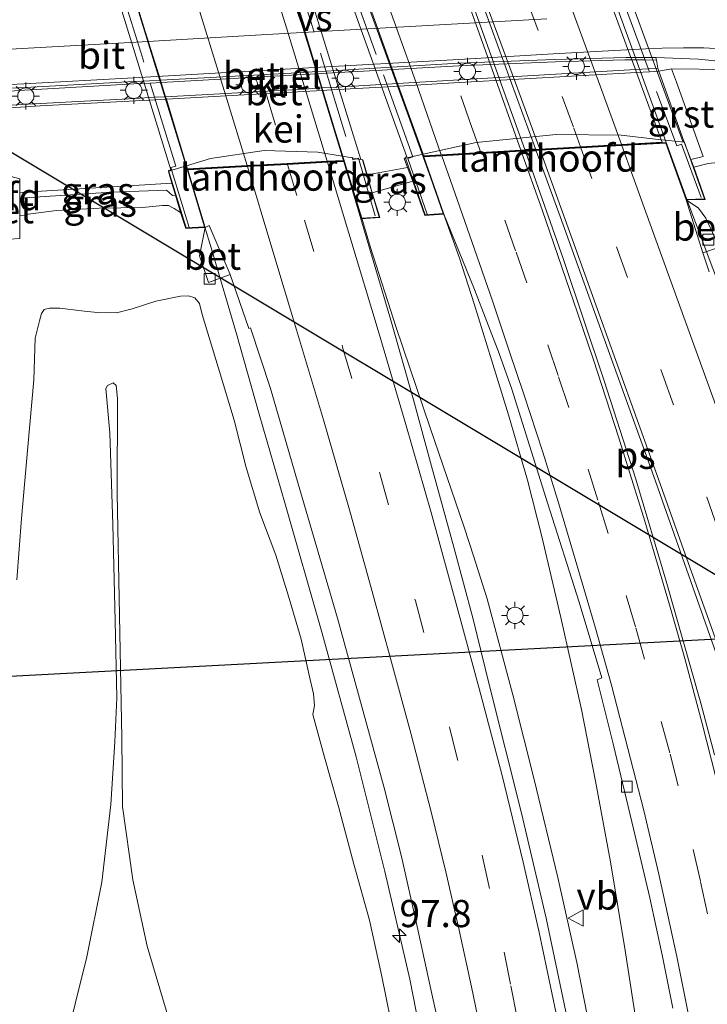
# Model space of a CAD drawing. Units: metres. Extents: x 159995 to 170006, y 388496 to 393751.
# Drawn here: x 161082 to 161145, y 390171 to 390261 of the extents above; entities that cross this region are included whole.
import ezdxf
from ezdxf.enums import TextEntityAlignment as Align

# ---------------------------------------------------------------- set-up
doc = ezdxf.new("R2010")
doc.units = ezdxf.units.M
doc.linetypes.add('IE-TERREINAFSCHEIDING', pattern=[10, 8, -2])
doc.linetypes.add('VW-3-9_STREEP', pattern=[12, 3, -9])
doc.layers.get('0').update_dxf_attribs({"lineweight": 25})
for name, color, linetype, lineweight in [('B-ME-AM-KILOMETR-S-B1', 7, 'Continuous', 18), ('B-ME-BV-GELEIDECONSTRUCTIE-GELEIDERAIL-L-B1', 213, 'BV-GELEIDERAIL', 18), ('B-ME-BV-GELEIDECONSTRUCTIE-GELEIDERAIL-L-B2', 213, 'BV-GELEIDERAIL', 18), ('B-ME-GW-KRUINLIJN-L-B1', 93, 'Continuous', 18), ('B-ME-GW-TEENLIJN-L-B1', 93, 'Continuous', 18), ('B-ME-IE-GRASLAND-GV-B6', 93, 'Continuous', 18), ('B-ME-IE-MEUBILAIR_WEGMEUBILAIR-LICHTMAST-S-B1', 8, 'Continuous', 18), ('B-ME-IE-TERREINAFSCHEIDING-RASTERHEKWERK-L-B2', 8, 'IE-TERREINAFSCHEIDING', 18), ('B-ME-KL-ELEKTRICITEIT-HOOGSP-L-B1', 10, 'Continuous', 25), ('B-ME-KW-DUIKER-L-B1', 10, 'Continuous', 25), ('B-ME-KW-LANDHOOFD-GV-B6', 173, 'Continuous', 18), ('B-ME-KW-VIADUCT-GV-B7', 173, 'Continuous', 18), ('B-ME-VH-VERH_SOORT-BETON-OVERIG-GV-B6', 8, 'IE-TERREINAFSCHEIDING-NATUURLIJK-HOUTWAL', 18), ('B-ME-VH-VERH_SOORT-BITUMEN-GV-B6', 8, 'IE-TERREINAFSCHEIDING-NATUURLIJK-HOUTWAL', 18), ('B-ME-VH-VERH_SOORT-BITUMEN-GV-B7', 8, 'IE-TERREINAFSCHEIDING-NATUURLIJK-HOUTWAL', 18), ('B-ME-VH-VERH_SOORT-GV-B6', 8, 'Continuous', 18), ('B-ME-VH-VERH_SOORT-KLINKERS-GV-B6', 8, 'IE-TERREINAFSCHEIDING-NATUURLIJK-HOUTWAL', 18), ('B-ME-VV-KOLK-S-B1', 8, 'Continuous', 18), ('B-ME-VW-MARKERING-39STREEP-015-L-B1', 255, 'VW-3-9_STREEP', 18), ('B-ME-VW-MARKERING-39STREEP-015-L-B2', 255, 'VW-3-9_STREEP', 18), ('B-ME-VW-MARKERING-STREEP-015-L-B1', 7, 'Continuous', 18), ('B-ME-VW-MARKERING-STREEP-015-L-B2', 7, 'Continuous', 18), ('B-ME-VW-MARKERING-VERDRIJFSTRP-GV-B6', 7, 'Continuous', 18), ('B-ME-VW-MARKERING-VLAKMARK-GV-B6', 7, 'Continuous', 18), ('B-ME-VW-MARKERING-VLAKMARK-GV-B7', 7, 'Continuous', 18), ('B-ME-VW-MEUBILAIR_WEGMEUBILAIR-VERKEERSBORD-S-B1', 8, 'Continuous', 18)]:
    doc.layers.add(name, color=color, linetype=linetype, lineweight=lineweight)
doc.styles.add('NLCS-ISO', font='NLCS-ISO.TTF')
doc.linetypes.add('BV-GELEIDERAIL', pattern='A,10,-3,[108,NLCS.SHX,S=1,R=0,X=0,Y=0],-3', length=16)
doc.linetypes.add('IE-TERREINAFSCHEIDING-NATUURLIJK-HOUTWAL', pattern='A,7,-1.5,[67,NLCS.SHX,S=0.75,R=45,X=0,Y=0],-1.5,7,-1.5,[70,NLCS.SHX,S=0.75,R=0,X=0,Y=0],-1.5', length=20)

# ---------------------------------------------------------------- blocks, each defined once
blk = doc.blocks.new('verkeersbord')
for p, q in [((0, 0.75), (-0.75, -0.625)), ((0.75, -0.625), (0, 0.75)), ((-0.75, -0.625), (0.75, -0.625))]:
    blk.add_line(p, q)
blk = doc.blocks.new('hecto')
for p, q in [((0, 0.625), (-0.625, 0)), ((0, -0.625), (0, 0.625)), ((-0.625, 0), (0.625, 0)), ((0.625, 0), (0, -0.625))]:
    blk.add_line(p, q)
blk = doc.blocks.new('kolk')
blk.add_lwpolyline([(-0.5, -0.5), (0.5, -0.5), (0.5, 0.5), (-0.5, 0.5)], close=True)
blk = doc.blocks.new('lantaarnpaal')
for p, q in [((0, 0.75), (0, 1.25)), ((-0.75, 0), (-1.25, 0)), ((-0.884, 0.884), (-0.53, 0.53)), ((0.53, 0.53), (0.884, 0.884)), ((0.75, 0), (1.25, 0)), ((-0.53, -0.53), (-0.884, -0.884)), ((0, -0.75), (0, -1.25)), ((0.53, -0.53), (0.884, -0.884))]:
    blk.add_line(p, q)
blk.add_circle((0, 0), 0.75)

msp = doc.modelspace()

# ---------------------------------------------------------------- linework, layer by layer
at = {"layer": 'B-ME-BV-GELEIDECONSTRUCTIE-GELEIDERAIL-L-B1'}
for points in [[(161097.135, 390247.371, 23.074), (161099.444, 390239.842, 23.047), (161101.691, 390232.221, 23.019), (161103.761, 390224.854, 22.994), (161106.122, 390216.703, 23.017), (161109.536, 390204.783, 22.985), (161112.697, 390193.331, 22.962), (161115.325, 390182.783, 22.924), (161117.616, 390172.895, 22.909), (161119.678, 390162.404, 22.899), (161121.892, 390149.777, 22.899), (161122.798, 390143.425, 22.911)], [(161119.287, 390247.31, 23.444), (161122.175, 390239.189, 23.396), (161123.542, 390234.999, 23.362), (161125.141, 390229.833, 23.385), (161126.693, 390224.77, 23.368), (161128.437, 390218.775, 23.321), (161129.747, 390213.603, 23.319), (161131.5, 390206.156, 23.33), (161133.406, 390197.675, 23.357), (161134.692, 390191.078, 23.336), (161136.073, 390183.671, 23.332), (161137.44, 390175.509, 23.362), (161138.406, 390169.163, 23.396), (161139.508, 390161.173, 23.406), (161140.541, 390152.922, 23.4), (161141.728, 390143.036, 23.415), (161142.916, 390131.902, 23.45), (161143.669, 390123.671, 23.474), (161144.113, 390117.236, 23.48), (161144.586, 390108.796, 23.486), (161144.884, 390100.839, 23.489), (161144.982, 390093, 23.505), (161144.94, 390085.888, 23.497)], [(161167.472, 390177.655, 23.8), (161159.482, 390200.343, 23.54), (161152.334, 390220.45, 23.19), (161147.09, 390234.023, 23.057), (161143.109, 390244.6, 23.001)], [(161136.854, 390153.458, 23.596), (161135.32, 390162.543, 23.59), (161132.966, 390174.421, 23.649), (161131.219, 390182.225, 23.527), (161129.071, 390191.242, 23.514), (161127.103, 390199.029, 23.486), (161124.745, 390207.868, 23.48), (161123.487, 390211.815, 23.487), (161122.617, 390214.439, 23.47), (161119.491, 390223.598, 23.472), (161116.375, 390232.824, 23.423), (161114.016, 390240.186, 23.463), (161113.191, 390242.873, 23.387)]]:
    msp.add_polyline3d(points, dxfattribs=at)
at = {"layer": 'B-ME-BV-GELEIDECONSTRUCTIE-GELEIDERAIL-L-B2'}
for points in [[(161143.109, 390244.6, 23.001), (161140.117, 390252.805, 23.006), (161136.907, 390261.67, 23.025), (161133.627, 390270.583, 23.015), (161130.657, 390278.63, 23.003), (161127.371, 390287.413, 22.975), (161123.712, 390297.333, 22.978)], [(161113.191, 390242.873, 23.387), (161110.696, 390251.046, 23.418), (161107.198, 390262.606, 23.447), (161103.642, 390274.044, 23.462), (161100.851, 390282.97, 23.466), (161096.837, 390295.852, 23.427)], [(161101.708, 390296.1, 23.406), (161104.98, 390286.984, 23.43), (161109.422, 390274.605, 23.441), (161113.919, 390262.105, 23.464), (161117.629, 390251.918, 23.454), (161119.287, 390247.31, 23.444)], [(161082.316, 390295.017, 23.017), (161084.063, 390289.406, 23.021), (161086.48, 390281.7, 23.058), (161088.855, 390274.167, 23.077), (161091.913, 390264.293, 23.131), (161095.008, 390254.338, 23.125), (161097.135, 390247.371, 23.074)]]:
    msp.add_polyline3d(points, dxfattribs=at)
at = {"layer": 'B-ME-GW-KRUINLIJN-L-B1'}
msp.add_line((161114.146, 390245.199, 22.419), (161117.901, 390246.271, 22.221), dxfattribs=at)
for points in [[(161143.736, 390247.562, 21.742), (161145.071, 390247.901, 21.748), (161145.906, 390247.992, 21.701), (161146.549, 390247.779, 21.685), (161146.893, 390247.452, 21.627), (161147.582, 390246.165, 21.758), (161147.938, 390244.597, 21.792), (161148.914, 390240.924, 22.091), (161149.312, 390239.563, 22.148)], [(161096.541, 390243.403, 22.034), (161095.958, 390243.754, 22.145), (161095.418, 390244.052, 22.18), (161094.861, 390244.04, 22.193), (161093.017, 390243.865, 22.2), (161089.037, 390243.788, 22.238), (161085.128, 390243.577, 22.268), (161082.529, 390243.249, 22.221), (161082.231, 390243.104, 22.226), (161081.738, 390243.074, 22.245)], [(161116.286, 390167.077, 22.117), (161115.017, 390173.266, 22.136), (161113.906, 390178.319, 22.174), (161112.467, 390183.454, 22.054), (161111.052, 390188.765, 22.084), (161109.725, 390193.513, 22.058), (161108.695, 390197.231, 22.031), (161108.847, 390198.048, 22.12), (161108.773, 390199.137, 22.16), (161108.358, 390200.843, 22.177), (161107.635, 390204.158, 22.128), (161106.454, 390208.119, 22.166), (161105.307, 390211.866, 22.194), (161103.835, 390215.78, 22.211), (161102.578, 390219.956, 22.179), (161101.463, 390224.28, 22.198), (161099.989, 390229.169, 22.234), (161098.521, 390233.999, 22.221), (161098.265, 390235.028, 22.255), (161097.845, 390235.546, 22.257), (161097.249, 390235.715, 22.238), (161096.527, 390235.701, 22.227), (161094.267, 390235.224, 22.223), (161092.082, 390234.532, 22.244), (161090.65, 390234.157, 22.24), (161088.868, 390234.186, 22.196), (161087.406, 390234.339, 22.179), (161085.421, 390234.589, 22.2), (161084.479, 390234.602, 22.217), (161083.981, 390234.461, 22.2), (161083.729, 390234.097, 22.21), (161083.557, 390233.417, 22.21), (161083.162, 390231.845, 22.215), (161083.024, 390227.997, 22.183), (161082.494, 390221.83, 22.162), (161081.904, 390215.242, 22.065), (161081.464, 390209.615, 21.99)]]:
    msp.add_polyline3d(points, dxfattribs=at)
at = {"layer": 'B-ME-GW-TEENLIJN-L-B1'}
for points in [[(161154.234, 390254.464, 15.884), (161152.143, 390255.44, 15.867), (161149.606, 390256.156, 15.884), (161146.8, 390256.534, 15.952), (161141.675, 390256.593, 15.96)], [(161081.74, 390244.703, 21.245), (161090.152, 390245.25, 21.199), (161095.227, 390245.435, 21.062), (161095.777, 390244.955, 21.127), (161096.062, 390244.973, 21.127)], [(161090.497, 390194.713, 16.347), (161090.66, 390198.743, 16.621), (161090.51, 390205.845, 16.963), (161090.314, 390214.698, 17.726), (161090.016, 390223.135, 18.432), (161089.66, 390227.219, 18.748), (161089.823, 390227.498, 18.748), (161090.337, 390227.729, 18.751), (161090.613, 390227.483, 18.744), (161090.733, 390226.301, 18.74), (161090.715, 390217.557, 18.03), (161090.916, 390206.316, 17.076), (161091.126, 390195.071, 16.347)], [(161091.126, 390195.071, 16.347), (161091.195, 390188.766, 15.954), (161092.143, 390182.022, 15.794), (161093.471, 390175.928, 15.677), (161096.024, 390167.23, 15.743)], [(161085.821, 390166.532, 15.517), (161087.898, 390174.93, 15.648), (161089.289, 390181.815, 15.765), (161090.129, 390188.943, 15.954), (161090.497, 390194.713, 16.347)]]:
    msp.add_polyline3d(points, dxfattribs=at)
at = {"layer": 'B-ME-IE-GRASLAND-GV-B6'}
for points in [[(161191.46, 390163.767, 15.96), (161184.501, 390182.49, 15.939), (161181.992, 390190.115, 15.669), (161175.15, 390207.931, 15.736), (161170.489, 390219.851, 15.82), (161166.793, 390228.982, 15.823), (161164.404, 390234.978, 15.861), (161161.859, 390242.568, 15.848), (161159.806, 390246.802, 15.82), (161158.627, 390248.913, 15.808), (161157.186, 390251.28, 15.789), (161155.476, 390253.276, 15.869), (161154.234, 390254.464, 15.884), (161152.143, 390255.44, 15.867), (161149.606, 390256.156, 15.884), (161146.8, 390256.534, 15.952), (161141.675, 390256.593, 15.96), (161140.53, 390256.393, 15.968), (161140.432, 390256.662, 15.936), (161140.311, 390257.406, 15.985), (161140.245, 390257.647, 15.897), (161144.163, 390257.485, 15.855), (161148.396, 390257.077, 15.802), (161155.313, 390256.144, 15.755)], [(161176.426, 390163.791, 23.099), (161173.893, 390171.113, 23.022), (161170.297, 390181.064, 22.903), (161167.689, 390188.593, 22.832), (161163.33, 390200.759, 22.629), (161157.834, 390216.554, 22.329), (161154.237, 390226.312, 22.225), (161149.312, 390239.563, 22.148), (161148.914, 390240.924, 22.091), (161147.938, 390244.597, 21.792), (161147.582, 390246.165, 21.758), (161146.893, 390247.452, 21.627), (161146.549, 390247.779, 21.685), (161145.906, 390247.992, 21.701), (161145.071, 390247.901, 21.748), (161143.736, 390247.562, 21.742), (161143.452, 390248.264, 21.431), (161144.587, 390248.558, 21.43), (161142.158, 390255.384, 16.679), (161141.675, 390256.593, 15.96), (161146.8, 390256.534, 15.952), (161149.606, 390256.156, 15.884), (161152.143, 390255.44, 15.867), (161154.234, 390254.464, 15.884)], [(161145.688, 390241.105, 22.246), (161144.834, 390242.863, 22.255), (161144.159, 390243.807, 22.255), (161143.035, 390244.549, 22.227), (161144.788, 390244.588, 22.258), (161143.736, 390247.562, 21.742), (161145.071, 390247.901, 21.748)], [(161117.901, 390246.271, 22.221), (161114.146, 390245.199, 22.419), (161113.686, 390246.861, 21.283), (161117.401, 390247.524, 20.961), (161117.901, 390246.271, 22.221)], [(161096.062, 390244.973, 21.127), (161095.777, 390244.955, 21.127), (161095.227, 390245.435, 21.062), (161090.152, 390245.25, 21.199), (161081.74, 390244.703, 21.245), (161081.741, 390245.234, 21.158), (161095.728, 390246.081, 21.161), (161096.062, 390244.973, 21.127)], [(161132.224, 390168.702, 22.854), (161130.149, 390178.48, 22.784), (161127.893, 390188.155, 22.734), (161124.917, 390199.982, 22.666), (161123.437, 390205.992, 22.657), (161121.659, 390212.617, 22.645), (161119.618, 390220.06, 22.598), (161117.964, 390226.179, 22.617), (161115.858, 390233.488, 22.662), (161113.112, 390242.818, 22.674), (161114.868, 390242.923, 22.672), (161114.146, 390245.199, 22.419), (161117.901, 390246.271, 22.221)], [(161117.901, 390246.271, 22.221), (161119.001, 390243.125, 22.671), (161120.751, 390243.243, 22.677), (161123.567, 390236.321, 22.625), (161125.842, 390230.44, 22.605), (161126.998, 390227.134, 22.62), (161130.293, 390216.678, 22.606), (161133.2, 390207.545, 22.586), (161135.287, 390200.602, 22.61), (161134.854, 390200.407, 22.595), (161136.314, 390194.534, 22.584), (161138.216, 390186.571, 22.578), (161139.697, 390180.373, 22.608), (161140.869, 390174.953, 22.589), (161141.823, 390170.203, 22.567)], [(161096.062, 390244.973, 21.127), (161096.541, 390243.403, 22.034), (161095.958, 390243.754, 22.145), (161095.418, 390244.052, 22.18), (161094.861, 390244.04, 22.193), (161093.017, 390243.865, 22.2), (161089.037, 390243.788, 22.238), (161085.128, 390243.577, 22.268), (161082.529, 390243.249, 22.221), (161082.231, 390243.104, 22.226), (161081.738, 390243.074, 22.245), (161081.74, 390244.703, 21.245), (161090.152, 390245.25, 21.199), (161095.227, 390245.435, 21.062), (161095.777, 390244.955, 21.127), (161096.062, 390244.973, 21.127)], [(161070.676, 390166.566, 20.913), (161072.118, 390173.247, 21.095), (161073.578, 390180.811, 21.327), (161074.789, 390187.638, 21.554), (161076.064, 390196.075, 21.827), (161077.403, 390206.496, 22.055), (161078.337, 390216.152, 22.203), (161079.306, 390225.823, 22.484), (161079.721, 390235.246, 22.586), (161080.035, 390240.941, 22.644), (161080.802, 390240.955, 22.65), (161081.734, 390241.005, 22.622), (161081.738, 390243.074, 22.245), (161082.231, 390243.104, 22.226), (161082.529, 390243.249, 22.221), (161085.128, 390243.577, 22.268), (161089.037, 390243.788, 22.238), (161093.017, 390243.865, 22.2), (161094.861, 390244.04, 22.193), (161095.418, 390244.052, 22.18), (161095.958, 390243.754, 22.145), (161096.541, 390243.403, 22.034)], [(161096.541, 390243.403, 22.034), (161097.013, 390241.919, 22.278), (161098.789, 390242.017, 22.351), (161098.272, 390239.399, 22.306), (161099.116, 390236.971, 22.299), (161101.105, 390237.68, 22.346), (161102.814, 390232.712, 22.312), (161102.971, 390232.783, 22.312), (161104.809, 390227.194, 22.343), (161107.351, 390218.449, 22.367), (161110.963, 390206.071, 22.322), (161115.254, 390190.471, 22.333), (161116.849, 390184.159, 22.339), (161118.287, 390177.734, 22.316), (161119.641, 390171.542, 22.284), (161121.102, 390164.879, 22.276)], [(161145.145, 390237.941, 22.243), (161144.584, 390239.697, 22.239), (161145.999, 390240.184, 22.25)], [(161116.286, 390167.077, 22.117), (161115.017, 390173.266, 22.136), (161113.906, 390178.319, 22.174), (161112.467, 390183.454, 22.054), (161111.052, 390188.765, 22.084), (161109.725, 390193.513, 22.058), (161108.695, 390197.231, 22.031), (161108.847, 390198.048, 22.12), (161108.773, 390199.137, 22.16), (161108.358, 390200.843, 22.177), (161107.635, 390204.158, 22.128), (161106.454, 390208.119, 22.166), (161105.307, 390211.866, 22.194), (161103.835, 390215.78, 22.211), (161102.578, 390219.956, 22.179), (161101.463, 390224.28, 22.198), (161099.989, 390229.169, 22.234), (161098.521, 390233.999, 22.221), (161098.265, 390235.028, 22.255), (161097.845, 390235.546, 22.257), (161097.249, 390235.715, 22.238), (161096.527, 390235.701, 22.227), (161094.267, 390235.224, 22.223), (161092.082, 390234.532, 22.244), (161090.65, 390234.157, 22.24), (161088.868, 390234.186, 22.196), (161087.406, 390234.339, 22.179), (161085.421, 390234.589, 22.2), (161084.479, 390234.602, 22.217), (161083.981, 390234.461, 22.2), (161083.729, 390234.097, 22.21), (161083.557, 390233.417, 22.21), (161083.162, 390231.845, 22.215), (161083.024, 390227.997, 22.183), (161082.494, 390221.83, 22.162), (161081.904, 390215.242, 22.065), (161081.464, 390209.615, 21.99)], [(161081.464, 390209.615, 21.99), (161081.904, 390215.242, 22.065), (161082.494, 390221.83, 22.162), (161083.024, 390227.997, 22.183), (161083.162, 390231.845, 22.215), (161083.557, 390233.417, 22.21), (161083.729, 390234.097, 22.21), (161083.981, 390234.461, 22.2), (161084.479, 390234.602, 22.217), (161085.421, 390234.589, 22.2), (161087.406, 390234.339, 22.179), (161088.868, 390234.186, 22.196), (161090.65, 390234.157, 22.24), (161092.082, 390234.532, 22.244), (161094.267, 390235.224, 22.223), (161096.527, 390235.701, 22.227), (161097.249, 390235.715, 22.238), (161097.845, 390235.546, 22.257), (161098.265, 390235.028, 22.255), (161098.521, 390233.999, 22.221), (161099.989, 390229.169, 22.234), (161101.463, 390224.28, 22.198), (161102.578, 390219.956, 22.179), (161103.835, 390215.78, 22.211), (161105.307, 390211.866, 22.194), (161106.454, 390208.119, 22.166), (161107.635, 390204.158, 22.128), (161108.358, 390200.843, 22.177), (161108.773, 390199.137, 22.16), (161108.847, 390198.048, 22.12), (161108.695, 390197.231, 22.031), (161109.725, 390193.513, 22.058), (161111.052, 390188.765, 22.084), (161112.467, 390183.454, 22.054), (161113.906, 390178.319, 22.174), (161115.017, 390173.266, 22.136), (161116.286, 390167.077, 22.117)], [(161096.024, 390167.23, 15.743), (161093.471, 390175.928, 15.677), (161092.143, 390182.022, 15.794), (161091.195, 390188.766, 15.954), (161091.126, 390195.071, 16.347), (161090.916, 390206.316, 17.076), (161090.715, 390217.557, 18.03), (161090.733, 390226.301, 18.74), (161090.613, 390227.483, 18.744), (161090.337, 390227.729, 18.751), (161089.823, 390227.498, 18.748), (161089.66, 390227.219, 18.748), (161090.016, 390223.135, 18.432), (161090.314, 390214.698, 17.726), (161090.51, 390205.845, 16.963), (161090.66, 390198.743, 16.621), (161090.497, 390194.713, 16.347), (161090.129, 390188.943, 15.954), (161089.289, 390181.815, 15.765), (161087.898, 390174.93, 15.648), (161085.821, 390166.532, 15.517)], [(161085.821, 390166.532, 15.517), (161087.898, 390174.93, 15.648), (161089.289, 390181.815, 15.765), (161090.129, 390188.943, 15.954), (161090.497, 390194.713, 16.347), (161090.66, 390198.743, 16.621), (161090.51, 390205.845, 16.963), (161090.314, 390214.698, 17.726), (161090.016, 390223.135, 18.432), (161089.66, 390227.219, 18.748), (161089.823, 390227.498, 18.748), (161090.337, 390227.729, 18.751), (161090.613, 390227.483, 18.744), (161090.733, 390226.301, 18.74), (161090.715, 390217.557, 18.03), (161090.916, 390206.316, 17.076), (161091.126, 390195.071, 16.347)], [(161091.126, 390195.071, 16.347), (161091.195, 390188.766, 15.954), (161092.143, 390182.022, 15.794), (161093.471, 390175.928, 15.677), (161096.024, 390167.23, 15.743)]]:
    msp.add_polyline3d(points, dxfattribs=at)
at = {"layer": 'B-ME-IE-TERREINAFSCHEIDING-RASTERHEKWERK-L-B2'}
for points in [[(161125.039, 390297.375, 22.488), (161127.021, 390292.267, 22.479), (161126.465, 390292.048, 22.473), (161142.173, 390249.517, 22.473), (161142.609, 390249.682, 22.489), (161144.43, 390244.788, 22.468)], [(161098.158, 390295.93, 22.927), (161099.937, 390290.491, 22.936), (161099.394, 390290.278, 22.943), (161102.248, 390281.285, 22.949), (161106.476, 390267.618, 22.948), (161112.374, 390248.249, 22.978), (161112.901, 390248.39, 22.983), (161114.445, 390243.084, 22.943)], [(161119.219, 390243.249, 22.906), (161117.44, 390248.369, 22.977), (161117.902, 390248.513, 22.964), (161104.561, 390285.646, 22.935), (161102.57, 390291.166, 22.946), (161102.154, 390291.026, 22.939), (161100.31, 390296.006, 22.929)], [(161097.331, 390242, 22.61), (161095.651, 390247.532, 22.62), (161096.106, 390247.657, 22.644), (161092.869, 390258.138, 22.612), (161087.864, 390274.318, 22.556), (161083.036, 390289.716, 22.632), (161082.627, 390289.596, 22.609), (161080.912, 390294.924, 22.615)]]:
    msp.add_polyline3d(points, dxfattribs=at)
at = {"layer": 'B-ME-KL-ELEKTRICITEIT-HOOGSP-L-B1'}
msp.add_line((161198.441, 390178.46, 16), (160959.0675, 390322.0008, 14.6236), dxfattribs=at)
at = {"layer": 'B-ME-KW-DUIKER-L-B1'}
msp.add_line((161043.344, 390198.772, 13.108), (161182.746, 390206.145, 13.381), dxfattribs=at)
at = {"layer": 'B-ME-KW-LANDHOOFD-GV-B6'}
for points in [[(161123.711, 390249.845, 19.697), (161131.067, 390250.575, 19.478), (161137.065, 390250.497, 19.777), (161140.741, 390250.0864, 20.1997), (161142.0153, 390249.944, 20.3462), (161142.857, 390249.85, 20.443), (161143.452, 390248.264, 21.431), (161143.736, 390247.562, 21.742), (161144.788, 390244.588, 22.258), (161143.035, 390244.549, 22.227), (161141.156, 390249.776, 22.205), (161137.119, 390249.547, 22.362), (161133.353, 390249.334, 22.428), (161129.6, 390249.122, 22.5), (161129.231, 390249.101, 22.474), (161128.243, 390249.045, 22.489), (161127.867, 390249.023, 22.57), (161124.199, 390248.816, 22.64), (161120.55, 390248.609, 22.72), (161118.921, 390248.517, 22.766), (161120.751, 390243.243, 22.677), (161119.001, 390243.125, 22.671), (161117.901, 390246.271, 22.221), (161117.401, 390247.524, 20.961), (161117.089, 390248.368, 20.396), (161117.8899, 390248.5466, 20.3115), (161118.8355, 390248.7576, 20.2116), (161123.711, 390249.845, 19.697)], [(161099.283, 390248.364, 19.84), (161104.22, 390249.084, 19.49), (161109.151, 390248.947, 19.726), (161111.3967, 390248.5678, 20.0614), (161112.3247, 390248.411, 20.1999), (161112.7262, 390248.3432, 20.2599), (161112.9243, 390248.3098, 20.2895), (161113.296, 390248.247, 20.345), (161113.686, 390246.861, 21.283), (161114.146, 390245.199, 22.419), (161114.868, 390242.923, 22.672), (161113.112, 390242.818, 22.674), (161111.541, 390248.09, 22.748), (161110.034, 390248.01, 22.743), (161106.361, 390247.814, 22.686), (161102.674, 390247.617, 22.553), (161097.194, 390247.324, 22.459), (161098.789, 390242.017, 22.351), (161097.013, 390241.919, 22.278), (161096.541, 390243.403, 22.034), (161096.062, 390244.973, 21.127), (161095.728, 390246.081, 21.161), (161095.414, 390247.178, 20.45), (161095.7292, 390247.2746, 20.4003), (161097.0844, 390247.6901, 20.1866), (161099.283, 390248.364, 19.84)], [(161080.9552, 390246.7041, 20.1965), (161081.743, 390246.501, 20.387), (161081.741, 390245.234, 21.158), (161081.74, 390244.703, 21.245), (161081.738, 390243.074, 22.245), (161081.734, 390241.005, 22.622)]]:
    msp.add_polyline3d(points, dxfattribs=at)
at = {"layer": 'B-ME-KW-VIADUCT-GV-B7'}
for points in [[(161119.035, 390243.177, 22.671), (161117.178, 390248.488, 22.85), (161117.336, 390248.527, 22.85), (161102.163, 390290.757, 22.863), (161101.966, 390290.732, 22.826), (161100.044, 390296.024, 22.677), (161101.753, 390296.103, 22.744), (161103.609, 390290.929, 22.761), (161125.481, 390292.408, 22.252), (161123.593, 390297.326, 22.22), (161124.348, 390297.373, 22.236), (161125.279, 390297.421, 22.149), (161127.33, 390292.18, 22.374), (161127.218, 390292.146, 22.391), (161142.737, 390249.929, 22.4), (161142.84, 390249.911, 22.441), (161144.718, 390244.637, 22.258), (161143.069, 390244.599, 22.227), (161141.19, 390249.828, 22.205), (161118.853, 390248.563, 22.767), (161120.682, 390243.288, 22.677), (161119.035, 390243.177, 22.671)], [(161097.049, 390241.971, 22.278), (161095.432, 390247.265, 22.559), (161095.63, 390247.322, 22.551), (161092.447, 390257.684, 22.522), (161087.414, 390273.963, 22.544), (161082.506, 390289.644, 22.548), (161082.325, 390289.69, 22.579), (161080.747, 390294.918, 22.595), (161082.337, 390295.018, 22.367), (161083.991, 390289.731, 22.414), (161098.465, 390290.525, 22.761), (161096.815, 390295.85, 22.731), (161098.463, 390295.961, 22.668), (161100.14, 390290.676, 22.818), (161100.002, 390290.629, 22.818), (161113.111, 390248.269, 22.871), (161113.253, 390248.237, 22.879), (161114.801, 390242.969, 22.672), (161113.148, 390242.87, 22.674), (161111.578, 390248.142, 22.749), (161097.128, 390247.371, 22.46), (161098.722, 390242.063, 22.351), (161097.049, 390241.971, 22.278)]]:
    msp.add_polyline3d(points, dxfattribs=at)
at = {"layer": 'B-ME-VH-VERH_SOORT-BETON-OVERIG-GV-B6'}
for points in [[(161095.1539, 390254.0459, 15.9756), (161107.89, 390254.751, 15.974), (161109.4849, 390254.8461, 15.9746), (161110.3494, 390254.8977, 15.9749), (161115.4979, 390255.2046, 15.9767), (161116.4866, 390255.2636, 15.977), (161122.145, 390255.601, 15.979), (161138.3675, 390256.5422, 15.9409), (161139.553, 390256.611, 15.9381), (161140.432, 390256.662, 15.936), (161140.53, 390256.393, 15.968), (161139.6521, 390256.3425, 15.9685), (161138.466, 390256.2743, 15.9692), (161122.178, 390255.338, 15.979), (161116.5753, 390255.0178, 15.9778), (161115.5853, 390254.9612, 15.9776), (161110.42, 390254.666, 15.9765), (161109.5548, 390254.6166, 15.9764), (161107.882, 390254.521, 15.976), (161095.2238, 390253.8236, 15.9736), (161094.2186, 390253.7682, 15.9734), (161092.381, 390253.667, 15.973), (161083.624, 390253.197, 15.969), (161080.8825, 390253.0353, 15.9716)], [(161080.8767, 390253.2728, 15.971), (161083.65, 390253.432, 15.968), (161092.319, 390253.889, 15.976), (161094.15, 390253.9904, 15.9758), (161095.1539, 390254.0459, 15.9756)], [(161144.584, 390239.697, 22.239), (161143.035, 390244.549, 22.227), (161144.159, 390243.807, 22.255), (161144.834, 390242.863, 22.255), (161145.688, 390241.105, 22.246), (161145.999, 390240.184, 22.25), (161144.584, 390239.697, 22.239)], [(161101.105, 390237.68, 22.346), (161099.116, 390236.971, 22.299), (161098.272, 390239.399, 22.306), (161098.789, 390242.017, 22.351), (161099.169, 390242.188, 22.354), (161101.105, 390237.68, 22.346)]]:
    msp.add_polyline3d(points, dxfattribs=at)
at = {"layer": 'B-ME-VH-VERH_SOORT-BITUMEN-GV-B6'}
for points in [[(161148.396, 390257.077, 15.802), (161144.163, 390257.485, 15.855), (161140.245, 390257.647, 15.897), (161139.1679, 390257.6536, 15.9028), (161137.9562, 390257.6611, 15.9094), (161137.482, 390257.664, 15.912), (161130.929, 390257.474, 15.981), (161122.129, 390257.134, 16.12), (161115.9448, 390256.7642, 16.2395), (161114.9587, 390256.7053, 16.2586), (161109.8913, 390256.4023, 16.3565), (161109.0268, 390256.3506, 16.3732), (161107.846, 390256.28, 16.396), (161094.677, 390255.5633, 16.2645), (161093.6809, 390255.5091, 16.2545), (161092.227, 390255.43, 16.24), (161082.231, 390254.894, 16.163), (161080.8305, 390254.8152, 16.1565)], [(161141.823, 390170.203, 22.567), (161140.869, 390174.953, 22.589), (161139.697, 390180.373, 22.608), (161138.216, 390186.571, 22.578), (161136.314, 390194.534, 22.584), (161134.854, 390200.407, 22.595), (161135.287, 390200.602, 22.61), (161133.2, 390207.545, 22.586), (161130.293, 390216.678, 22.606), (161126.998, 390227.134, 22.62), (161125.842, 390230.44, 22.605), (161123.567, 390236.321, 22.625), (161120.751, 390243.243, 22.677), (161118.921, 390248.517, 22.766), (161120.55, 390248.609, 22.72), (161124.199, 390248.816, 22.64), (161127.867, 390249.023, 22.57), (161128.243, 390249.045, 22.489), (161129.231, 390249.101, 22.474), (161129.6, 390249.122, 22.5), (161133.353, 390249.334, 22.428), (161137.119, 390249.547, 22.362), (161141.156, 390249.776, 22.205), (161143.035, 390244.549, 22.227), (161144.584, 390239.697, 22.239), (161145.145, 390237.941, 22.243)], [(161121.102, 390164.879, 22.276), (161119.641, 390171.542, 22.284), (161118.287, 390177.734, 22.316), (161116.849, 390184.159, 22.339), (161115.254, 390190.471, 22.333), (161110.963, 390206.071, 22.322), (161107.351, 390218.449, 22.367), (161104.809, 390227.194, 22.343), (161102.971, 390232.783, 22.312), (161102.814, 390232.712, 22.312), (161101.105, 390237.68, 22.346), (161099.169, 390242.188, 22.354), (161098.789, 390242.017, 22.351), (161097.194, 390247.324, 22.459), (161102.674, 390247.617, 22.553), (161106.361, 390247.814, 22.686), (161110.034, 390248.01, 22.743), (161111.541, 390248.09, 22.748), (161113.112, 390242.818, 22.674), (161115.858, 390233.488, 22.662), (161117.964, 390226.179, 22.617), (161119.618, 390220.06, 22.598), (161121.659, 390212.617, 22.645), (161123.437, 390205.992, 22.657), (161124.917, 390199.982, 22.666), (161127.893, 390188.155, 22.734), (161130.149, 390178.48, 22.784), (161132.224, 390168.702, 22.854)]]:
    msp.add_polyline3d(points, dxfattribs=at)
at = {"layer": 'B-ME-VH-VERH_SOORT-BITUMEN-GV-B7'}
for points in [[(161135.2172, 390265.1112, 22.1714), (161137.9562, 390257.6611, 22.1639), (161138.0385, 390257.4371, 22.1637), (161138.3675, 390256.5422, 22.1628), (161138.466, 390256.2743, 22.1625), (161140.741, 390250.0864, 22.1562), (161140.825, 390249.858, 22.156), (161137.083, 390249.646, 22.363), (161133.318, 390249.432, 22.428), (161129.565, 390249.22, 22.5), (161129.195, 390249.199, 22.474), (161128.208, 390249.143, 22.489), (161127.832, 390249.122, 22.571), (161124.164, 390248.914, 22.64), (161120.515, 390248.707, 22.721), (161118.887, 390248.615, 22.767), (161118.8355, 390248.7576, 22.7672), (161116.5753, 390255.0178, 22.778), (161116.4866, 390255.2636, 22.7784), (161116.0229, 390256.548, 22.7806), (161115.9448, 390256.7642, 22.781), (161115.725, 390257.373, 22.782), (161113.4018, 390263.8948, 22.811)], [(161106.8242, 390263.5201, 22.8031), (161108.031, 390259.621, 22.794), (161109.0268, 390256.3506, 22.7808), (161109.0874, 390256.1518, 22.78), (161109.4849, 390254.8461, 22.7748), (161109.5548, 390254.6166, 22.7739), (161111.3967, 390248.5678, 22.7495), (161111.512, 390248.189, 22.748), (161110.004, 390248.108, 22.743), (161106.331, 390247.912, 22.687), (161102.645, 390247.715, 22.553), (161097.165, 390247.423, 22.458), (161097.0844, 390247.6901, 22.4572), (161095.482, 390253.002, 22.442), (161095.2238, 390253.8236, 22.4424), (161095.1539, 390254.0459, 22.4424), (161094.7427, 390255.3543, 22.443), (161094.677, 390255.5633, 22.4431), (161093.272, 390260.034, 22.445), (161092.4572, 390262.7254, 22.4485)]]:
    msp.add_polyline3d(points, dxfattribs=at)
at = {"layer": 'B-ME-VH-VERH_SOORT-GV-B6'}
for points in [[(161094.677, 390255.5633, 16.2645), (161107.846, 390256.28, 16.396), (161109.0268, 390256.3506, 16.3732), (161109.8913, 390256.4023, 16.3565), (161114.9587, 390256.7053, 16.2586), (161115.9448, 390256.7642, 16.2395), (161122.129, 390257.134, 16.12), (161130.929, 390257.474, 15.981), (161137.482, 390257.664, 15.912), (161137.9562, 390257.6611, 15.9094), (161139.1679, 390257.6536, 15.9028), (161140.245, 390257.647, 15.897), (161140.311, 390257.406, 15.985), (161139.254, 390257.4205, 15.9959), (161138.0385, 390257.4371, 16.0083), (161137.389, 390257.446, 16.015), (161130.984, 390257.255, 16.089), (161122.131, 390256.897, 16.221), (161116.0229, 390256.548, 16.3309), (161115.0355, 390256.4916, 16.3487), (161109.9525, 390256.2012, 16.4401), (161109.0874, 390256.1518, 16.4557), (161107.849, 390256.081, 16.478), (161094.7427, 390255.3543, 16.3562), (161093.7458, 390255.299, 16.3469), (161092.248, 390255.216, 16.333), (161082.172, 390254.632, 16.261), (161080.8387, 390254.5563, 16.254)], [(161080.8825, 390253.0353, 15.9716), (161083.624, 390253.197, 15.969), (161092.381, 390253.667, 15.973), (161094.2186, 390253.7682, 15.9734), (161095.2238, 390253.8236, 15.9736), (161107.882, 390254.521, 15.976), (161109.5548, 390254.6166, 15.9764), (161110.42, 390254.666, 15.9765), (161115.5853, 390254.9612, 15.9776), (161116.5753, 390255.0178, 15.9778), (161122.178, 390255.338, 15.979), (161138.466, 390256.2743, 15.9692), (161139.6521, 390256.3425, 15.9685), (161140.53, 390256.393, 15.968), (161142.857, 390249.85, 20.443), (161142.0153, 390249.944, 20.3462), (161140.741, 390250.0864, 20.1997), (161137.065, 390250.497, 19.777), (161131.067, 390250.575, 19.478), (161123.711, 390249.845, 19.697), (161118.8355, 390248.7576, 20.2116), (161117.8899, 390248.5466, 20.3115), (161117.089, 390248.368, 20.396), (161117.401, 390247.524, 20.961), (161113.686, 390246.861, 21.283), (161113.296, 390248.247, 20.345), (161112.9243, 390248.3098, 20.2895), (161112.7262, 390248.3432, 20.2599), (161112.3247, 390248.411, 20.1999), (161111.3967, 390248.5678, 20.0614), (161109.151, 390248.947, 19.726), (161104.22, 390249.084, 19.49), (161099.283, 390248.364, 19.84), (161097.0844, 390247.6901, 20.1866), (161095.7292, 390247.2746, 20.4003), (161095.414, 390247.178, 20.45), (161095.728, 390246.081, 21.161), (161081.741, 390245.234, 21.158), (161081.743, 390246.501, 20.387), (161080.9552, 390246.7041, 20.1965)], [(161142.158, 390255.384, 16.679), (161144.587, 390248.558, 21.43), (161143.452, 390248.264, 21.431), (161142.857, 390249.85, 20.443), (161140.53, 390256.393, 15.968), (161141.675, 390256.593, 15.96), (161142.158, 390255.384, 16.679)], [(161080.8305, 390254.8152, 16.1565), (161082.231, 390254.894, 16.163), (161092.227, 390255.43, 16.24), (161093.6809, 390255.5091, 16.2545), (161094.677, 390255.5633, 16.2645)]]:
    msp.add_polyline3d(points, dxfattribs=at)
at = {"layer": 'B-ME-VH-VERH_SOORT-KLINKERS-GV-B6'}
for points in [[(161082.172, 390254.632, 16.261), (161092.248, 390255.216, 16.333), (161093.7458, 390255.299, 16.3469), (161094.7427, 390255.3543, 16.3562), (161107.849, 390256.081, 16.478), (161109.0874, 390256.1518, 16.4557), (161109.9525, 390256.2012, 16.4401), (161115.0355, 390256.4916, 16.3487), (161116.0229, 390256.548, 16.3309), (161122.131, 390256.897, 16.221), (161130.984, 390257.255, 16.089), (161137.389, 390257.446, 16.015), (161138.0385, 390257.4371, 16.0083), (161139.254, 390257.4205, 15.9959), (161140.311, 390257.406, 15.985), (161140.432, 390256.662, 15.936), (161139.553, 390256.611, 15.9381), (161138.3675, 390256.5422, 15.9409), (161122.145, 390255.601, 15.979), (161116.4866, 390255.2636, 15.977), (161115.4979, 390255.2046, 15.9767), (161110.3494, 390254.8977, 15.9749), (161109.4849, 390254.8461, 15.9746), (161107.89, 390254.751, 15.974), (161095.1539, 390254.0459, 15.9756), (161094.15, 390253.9904, 15.9758), (161092.319, 390253.889, 15.976), (161083.65, 390253.432, 15.968), (161080.8767, 390253.2728, 15.971)], [(161080.8387, 390254.5563, 16.254), (161082.172, 390254.632, 16.261)]]:
    msp.add_polyline3d(points, dxfattribs=at)
at = {"layer": 'B-ME-VW-MARKERING-39STREEP-015-L-B1'}
for points in [[(161147.384, 390167.129, 22.85), (161146.794, 390170.246, 22.855), (161145.008, 390178.891, 22.892), (161144.354, 390181.9, 22.869), (161142.292, 390190.66, 22.818), (161141.536, 390193.686, 22.814), (161139.201, 390202.307, 22.817), (161138.365, 390205.298, 22.794), (161135.872, 390213.88, 22.776), (161134.914, 390216.928, 22.769), (161132.243, 390225.445, 22.725), (161131.268, 390228.389, 22.677), (161128.37, 390236.916, 22.649), (161127.349, 390239.855, 22.651), (161124.199, 390248.816, 22.64)], [(161133.353, 390249.334, 22.428), (161136.626, 390240.245, 22.441), (161140.854, 390228.518, 22.464), (161144.923, 390217.216, 22.553), (161149.056, 390205.558, 22.796), (161153.161, 390194, 22.991), (161157.193, 390182.601, 23.176), (161160.18, 390174.222, 23.283)], [(161106.361, 390247.814, 22.686), (161107.918, 390242.689, 22.639), (161111.438, 390231.011, 22.627), (161114.849, 390219.396, 22.637), (161118.133, 390207.676, 22.621), (161121.311, 390195.907, 22.64), (161124.299, 390184.134, 22.655), (161126.289, 390175.358, 22.672), (161126.913, 390172.271, 22.685), (161128.68, 390163.458, 22.685), (161129.216, 390160.4, 22.716)]]:
    msp.add_polyline3d(points, dxfattribs=at)
at = {"layer": 'B-ME-VW-MARKERING-39STREEP-015-L-B2'}
for points in [[(161124.164, 390248.914, 22.64), (161123.296, 390251.3, 22.657), (161119.264, 390262.732, 22.69), (161115.19, 390274.081, 22.696), (161111.127, 390285.37, 22.633), (161109.028, 390291.245, 22.619)], [(161117.703, 390291.832, 22.442), (161120.14, 390285.311, 22.478), (161124.318, 390273.978, 22.466), (161127.281, 390265.912, 22.436), (161128.386, 390262.962, 22.438), (161131.634, 390254.05, 22.414), (161132.702, 390251.147, 22.424), (161133.318, 390249.432, 22.428)], [(161093.237, 390290.188, 22.642), (161097.198, 390277.564, 22.661), (161100.787, 390265.981, 22.684), (161104.404, 390254.299, 22.693), (161106.331, 390247.912, 22.687)]]:
    msp.add_polyline3d(points, dxfattribs=at)
at = {"layer": 'B-ME-VW-MARKERING-STREEP-015-L-B1'}
for points in [[(161139.325, 390258.434, 15.925), (161140.839, 390258.51, 15.929), (161142.794, 390258.528, 15.871), (161144.676, 390258.53, 15.859), (161146.211, 390258.455, 15.849), (161147.666, 390258.377, 15.832), (161149.043, 390258.262, 15.824), (161150.627, 390258.146, 15.784), (161152.598, 390257.916, 15.749), (161154.489, 390257.651, 15.705), (161156.477, 390257.349, 15.701), (161157.886, 390257.09, 15.715), (161159.613, 390256.799, 15.731), (161161.454, 390256.399, 15.721), (161162.88, 390256.067, 15.704), (161164.692, 390255.623, 15.686), (161166.574, 390255.13, 15.654), (161168.261, 390254.644, 15.629), (161170.235, 390254.017, 15.613), (161171.841, 390253.464, 15.596), (161173.351, 390252.947, 15.589), (161174.839, 390252.372, 15.57), (161176.793, 390251.576, 15.543)], [(161069.431, 390254.571, 16.107), (161082.11, 390255.216, 16.175), (161092.189, 390255.775, 16.244), (161107.763, 390256.679, 16.404), (161122.126, 390257.48, 16.125), (161130.799, 390257.978, 15.989), (161137.589, 390258.361, 15.925), (161139.325, 390258.434, 15.925)], [(161137.119, 390249.547, 22.362), (161138.132, 390246.75, 22.339), (161140.239, 390240.868, 22.355), (161143.064, 390233.107, 22.384), (161145.606, 390226.08, 22.445), (161148.641, 390217.535, 22.528), (161151.332, 390210.001, 22.601), (161153.851, 390202.884, 22.671), (161157.535, 390192.508, 22.939), (161160.947, 390182.841, 23.119), (161164.146, 390173.787, 23.173)], [(161144.231, 390164.297, 22.638), (161143.478, 390168.523, 22.679), (161142.182, 390174.978, 22.683), (161140.521, 390182.529, 22.692), (161139.13, 390188.382, 22.686), (161137.439, 390195.043, 22.635), (161136.157, 390199.908, 22.657), (161134.683, 390205.165, 22.645), (161133.471, 390209.344, 22.651), (161131.225, 390216.919, 22.657), (161129.84, 390221.339, 22.663), (161128.109, 390226.672, 22.676), (161126.801, 390230.568, 22.67), (161125.22, 390235.283, 22.666), (161123.568, 390240.013, 22.674), (161121.549, 390245.807, 22.69), (161120.55, 390248.609, 22.72)], [(161127.867, 390249.023, 22.57), (161129.779, 390243.63, 22.543), (161133.056, 390234.157, 22.514), (161134.509, 390229.832, 22.578), (161136.802, 390222.757, 22.61), (161139.224, 390215.005, 22.677), (161141.505, 390207.318, 22.719), (161142.907, 390202.363, 22.751), (161144.514, 390196.384, 22.811), (161145.809, 390191.348, 22.911), (161146.815, 390187.237, 22.977), (161148.078, 390181.773, 23.042), (161149.033, 390177.351, 23.047), (161150.7, 390168.937, 23)], [(161156.944, 390172.48, 23.364), (161153.808, 390181.251, 23.228), (161151.272, 390188.44, 23.076), (161149.157, 390194.446, 23.014), (161145.87, 390203.835, 22.932), (161142.956, 390211.971, 22.84), (161140.341, 390219.301, 22.669), (161137.976, 390225.864, 22.577), (161135.147, 390233.704, 22.513), (161132.853, 390240.108, 22.513), (161129.6, 390249.122, 22.5)], [(161126.322, 390156.116, 22.518), (161125.82, 390159.178, 22.528), (161125.12, 390162.964, 22.523), (161124.353, 390167.008, 22.518), (161123.279, 390172.191, 22.512), (161122.154, 390177.382, 22.454), (161120.926, 390182.766, 22.457), (161119.601, 390188.154, 22.47), (161117.716, 390195.493, 22.482), (161115.949, 390202.039, 22.496), (161114.153, 390208.541, 22.476), (161112.067, 390216.044, 22.489), (161109.673, 390224.335, 22.491), (161107.207, 390232.609, 22.493), (161104.927, 390240.153, 22.502), (161102.674, 390247.617, 22.553)], [(161110.034, 390248.01, 22.743), (161112.016, 390241.481, 22.713), (161114.794, 390232.23, 22.689), (161117.257, 390223.89, 22.65), (161119.574, 390215.804, 22.63), (161122.079, 390206.734, 22.631), (161124.006, 390199.621, 22.666), (161126.098, 390191.61, 22.731), (161128.042, 390183.643, 22.766), (161129.486, 390177.319, 22.796), (161131.081, 390169.737, 22.858), (161132.088, 390164.525, 22.823), (161133.171, 390158.608, 22.891)]]:
    msp.add_polyline3d(points, dxfattribs=at)
at = {"layer": 'B-ME-VW-MARKERING-STREEP-015-L-B2'}
for points in [[(161121.459, 390292.086, 22.304), (161123.565, 390286.4, 22.34), (161125.773, 390280.436, 22.327), (161127.992, 390274.445, 22.34), (161130.258, 390268.315, 22.352), (161132.769, 390261.465, 22.353), (161135.156, 390254.959, 22.352), (161137.083, 390249.646, 22.363)], [(161112.651, 390291.49, 22.503), (161114.613, 390286.007, 22.538), (161117.786, 390277.19, 22.57), (161121.668, 390266.409, 22.583), (161125.038, 390256.978, 22.586), (161127.832, 390249.122, 22.571)], [(161129.565, 390249.22, 22.5), (161127.348, 390255.321, 22.483), (161123.516, 390265.709, 22.509), (161120.923, 390272.777, 22.473), (161118.044, 390280.514, 22.487), (161113.944, 390291.577, 22.475)], [(161096.91, 390290.39, 22.692), (161099.507, 390282.124, 22.72), (161103.144, 390270.435, 22.73), (161106.267, 390260.382, 22.735), (161109.648, 390249.296, 22.748), (161110.004, 390248.108, 22.743)], [(161120.515, 390248.707, 22.721), (161118.167, 390255.4, 22.735), (161115.051, 390264.163, 22.752), (161111.666, 390273.555, 22.732), (161108.008, 390283.767, 22.708), (161105.422, 390291.001, 22.684)], [(161102.645, 390247.715, 22.553), (161100.663, 390254.219, 22.573), (161097.622, 390264.054, 22.551), (161094.523, 390274.054, 22.554), (161091.714, 390283.02, 22.545), (161089.522, 390289.984, 22.543)]]:
    msp.add_polyline3d(points, dxfattribs=at)
at = {"layer": 'B-ME-VW-MARKERING-VERDRIJFSTRP-GV-B6'}
msp.add_polyline3d([(161130.231, 390261.218, 16.022), (161104.469, 390259.757, 16.453), (161093.012, 390259.091, 16.315), (161070.884, 390257.86, 16.177), (161069.013, 390257.764, 16.169), (161065.646, 390257.62, 16.173), (161064.606, 390257.662, 16.177), (161062.83, 390257.884, 16.171), (161061.088, 390258.137, 16.144), (161055.394, 390258.908, 16.116), (161051.309, 390259.51, 16.096), (161049.837, 390259.693, 16.062), (161047.52, 390259.878, 16.083), (161050.941, 390260.078, 16.096), (161055.882, 390260.341, 16.123), (161060.884, 390260.646, 16.161), (161065.942, 390260.897, 16.205), (161068.879, 390261.028, 16.222)], dxfattribs=at)
at = {"layer": 'B-ME-VW-MARKERING-VLAKMARK-GV-B6'}
msp.add_polyline3d([(161128.26, 390248.998, 22.49), (161129.248, 390249.054, 22.475), (161131.457, 390243.021, 22.517), (161136.011, 390230.324, 22.525), (161140.057, 390219.125, 22.566), (161143.264, 390210.065, 22.669), (161146.393, 390201.179, 22.745), (161148.771, 390194.512, 23.008), (161145.649, 390193.501, 22.984), (161144.391, 390198.28, 22.919), (161141.212, 390209.495, 22.773), (161138.4, 390218.878, 22.72), (161135.49, 390227.926, 22.574), (161131.735, 390239.173, 22.523), (161128.26, 390248.998, 22.49)], dxfattribs=at)
at = {"layer": 'B-ME-VW-MARKERING-VLAKMARK-GV-B7'}
msp.add_polyline3d([(161113.045, 390291.468, 22.468), (161113.599, 390291.506, 22.504), (161115.862, 390285.462, 22.473), (161118.723, 390277.764, 22.462), (161122.082, 390268.711, 22.47), (161125.1, 390260.415, 22.492), (161129.178, 390249.246, 22.474), (161128.192, 390249.19, 22.489), (161126.312, 390254.464, 22.488), (161122.193, 390265.984, 22.489), (161119.502, 390273.519, 22.498), (161116.392, 390282.125, 22.478), (161113.045, 390291.468, 22.468)], dxfattribs=at)

# ---------------------------------------------------------------- block references
at = {"layer": 'B-ME-AM-KILOMETR-S-B1', "rotation": 90}
msp.add_blockref('hecto', (161116.666, 390176.887, 22.138), dxfattribs=at)
at = {"layer": 'B-ME-IE-MEUBILAIR_WEGMEUBILAIR-LICHTMAST-S-B1', "rotation": 90}
for p in [(161122.919, 390256.376, 16.157), (161132.935, 390256.831, 16.053), (161111.698, 390255.745, 16.303), (161092.229, 390254.635, 16.237), (161102.862, 390255.136, 16.273), (161082.3, 390254.105, 16.184), (161116.469, 390244.336, 22.649), (161127.293, 390206.34, 22.704)]:
    msp.add_blockref('lantaarnpaal', p, dxfattribs=at)
at = {"layer": 'B-ME-VV-KOLK-S-B1', "rotation": 90}
for p in [(161145.077, 390240.898, 22.161), (161099.209, 390237.296, 22.297), (161137.585, 390190.578, 22.623)]:
    msp.add_blockref('kolk', p, dxfattribs=at)
at = {"layer": 'B-ME-VW-MEUBILAIR_WEGMEUBILAIR-VERKEERSBORD-S-B1', "rotation": 90}
msp.add_blockref('verkeersbord', (161132.94, 390178.495, 22.824), dxfattribs=at)

# ---------------------------------------------------------------- texts
at = {"layer": 'B-ME-AM-KILOMETR-S-B1', "ltscale": 0.2, "style": 'NLCS-ISO'}
msp.add_text('97.8', height=2.5, dxfattribs=at).set_placement((161116.666, 390176.887, 22.138), align=Align.BOTTOM_LEFT)
at = {"layer": 'B-ME-IE-GRASLAND-GV-B6', "ltscale": 0.2, "style": 'NLCS-ISO'}
for p in [(161115.7935, 390246.3615), (161088.901, 390245.392), (161089.1395, 390244.2545)]:
    msp.add_text('gras', height=2.5, dxfattribs=at).set_placement(p, align=Align.MIDDLE_CENTER)
at = {"layer": 'B-ME-KW-LANDHOOFD-GV-B6', "ltscale": 0.2, "style": 'NLCS-ISO'}
for p in [(161130.3628, 390248.3969), (161104.7386, 390246.6479), (161075.4743, 390244.8449)]:
    msp.add_text('landhoofd', height=2.5, dxfattribs=at).set_placement(p, align=Align.MIDDLE_CENTER)
at = {"layer": 'B-ME-VH-VERH_SOORT-BETON-OVERIG-GV-B6', "ltscale": 0.2, "style": 'NLCS-ISO'}
for p in [(161105.1169, 390254.5057), (161080.4232, 390243.6474), (161144.4368, 390242.0564), (161099.4636, 390239.3789)]:
    msp.add_text('bet', height=2.5, dxfattribs=at).set_placement(p, align=Align.MIDDLE_CENTER)
at = {"layer": 'B-ME-VH-VERH_SOORT-BITUMEN-GV-B6', "ltscale": 0.2, "style": 'NLCS-ISO'}
msp.add_text('bit', height=2.5, dxfattribs=at).set_placement((161089.2703, 390257.8599), align=Align.MIDDLE_CENTER)
at = {"layer": 'B-ME-VH-VERH_SOORT-GV-B6', "ltscale": 0.2, "style": 'NLCS-ISO'}
for s, p in [('bet.el', (161104.9645, 390255.9911)), ('grst', (161142.5629, 390252.4508)), ('kei', (161105.5213, 390251.0746))]:
    msp.add_text(s, height=2.5, dxfattribs=at).set_placement(p, align=Align.MIDDLE_CENTER)
at = {"layer": 'B-ME-VH-VERH_SOORT-KLINKERS-GV-B6', "ltscale": 0.2, "style": 'NLCS-ISO'}
msp.add_text('kl', height=2.5, dxfattribs=at).set_placement((161104.9099, 390255.2442), align=Align.MIDDLE_CENTER)
at = {"layer": 'B-ME-VW-MARKERING-VERDRIJFSTRP-GV-B6', "ltscale": 0.2, "style": 'NLCS-ISO'}
msp.add_text('vs', height=2.5, dxfattribs=at).set_placement((161108.8331, 390261.3374), align=Align.MIDDLE_CENTER)
at = {"layer": 'B-ME-VW-MARKERING-VLAKMARK-GV-B6', "ltscale": 0.2, "style": 'NLCS-ISO'}
msp.add_text('ps', height=2.5, dxfattribs=at).set_placement((161138.3742, 390221.0611), align=Align.MIDDLE_CENTER)
at = {"layer": 'B-ME-VW-MEUBILAIR_WEGMEUBILAIR-VERKEERSBORD-S-B1', "ltscale": 0.2, "style": 'NLCS-ISO'}
msp.add_text('vb', height=2.5, dxfattribs=at).set_placement((161132.94, 390178.495, 22.824), align=Align.BOTTOM_LEFT)

doc.saveas('drawing.dxf')
